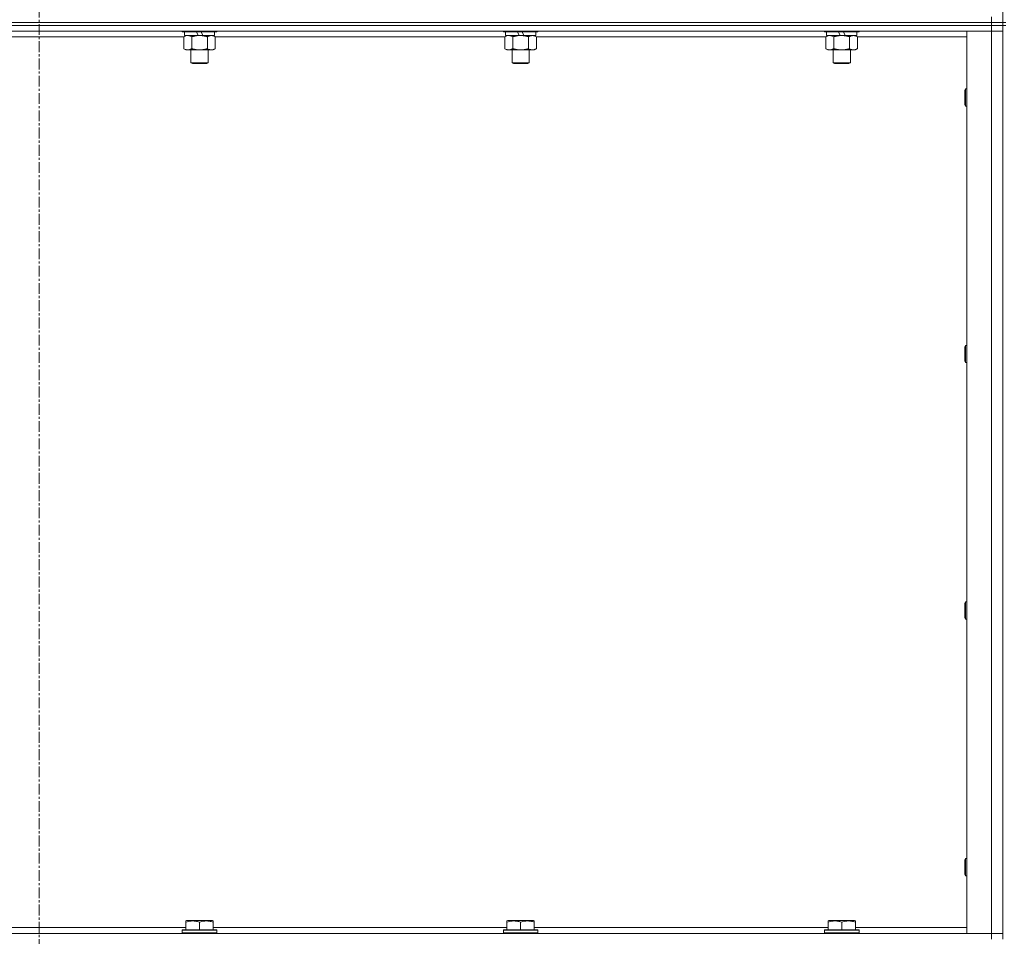
# Model space of a CAD drawing. Units: millimetres. Extents: x 0 to 30546, y -7 to 21000.
# Drawn here: x 23536 to 24221, y 14587 to 15224 of the extents above; entities that cross this region are included whole.
import ezdxf

# ---------------------------------------------------------------- set-up
doc = ezdxf.new("R2010")
doc.units = ezdxf.units.MM
doc.linetypes.add('K5LT_AXLED', pattern=[12, 7.5, -1.5, 1.5, -1.5])
doc.linetypes.add('K5LT_THIN', pattern=[0])
for name, color, linetype, true_color in [('OSI', 2, 'Continuous', 0xffff00), ('R', 1, 'Continuous', 0xff0000), ('WELDING', 7, 'Continuous', 0xffffff)]:
    doc.layers.add(name, color=color, linetype=linetype, true_color=true_color)

msp = doc.modelspace()

# ---------------------------------------------------------------- linework, layer by layer
at = {"layer": 'OSI', "color": 30, "linetype": 'K5LT_AXLED', "lineweight": 18, "true_color": 0xff8000}
msp.add_line((23549.83, 17741.29), (23549.83, 13184.29), dxfattribs=at)
at = {"layer": 'R', "color": 7, "linetype": 'K5LT_THIN', "lineweight": 18}
for p, q in [((24219.83, 15222.29), (24219.83, 15857.29)), ((24211.83, 15222.29), (22887.83, 15222.29)), ((22887.83, 15222.29), (24211.83, 15222.29)), ((24211.83, 15222.29), (24211.83, 15226.29)), ((24211.83, 15222.29), (24219.83, 15222.29)), ((24211.83, 15222.29), (24211.83, 15220.29)), ((24219.83, 15222.29), (24211.83, 15222.29)), ((24221.83, 15222.29), (24219.83, 15222.29)), ((24219.83, 15222.29), (24219.83, 15220.29)), ((24211.83, 15220.29), (22887.83, 15220.29)), ((24211.83, 15220.29), (22887.83, 15220.29)), ((24211.83, 15216.29), (22887.83, 15216.29)), ((23649.43, 15216.29), (23649.43, 15216.09)), ((23673.43, 15216.09), (23649.43, 15216.09)), ((23649.43, 15216.09), (23649.6, 15215.79)), ((23673.26, 15215.79), (23649.6, 15215.79)), ((23650.93, 15215.79), (23650.93, 15213.29)), ((23660.42, 15213.29), (23659.25, 15215.79)), ((23663.73, 15213.29), (23662.56, 15215.79)), ((23671.93, 15215.79), (23671.93, 15213.29)), ((23673.43, 15216.09), (23673.26, 15215.79)), ((23673.43, 15216.29), (23673.43, 15216.09)), ((23872.63, 15216.29), (23872.63, 15216.09)), ((23896.63, 15216.09), (23872.63, 15216.09)), ((23872.63, 15216.09), (23872.8, 15215.79)), ((23896.46, 15215.79), (23872.8, 15215.79)), ((23874.13, 15215.79), (23874.13, 15213.29)), ((23883.62, 15213.29), (23882.45, 15215.79)), ((23886.93, 15213.29), (23885.76, 15215.79)), ((23895.13, 15215.79), (23895.13, 15213.29)), ((23896.63, 15216.09), (23896.46, 15215.79)), ((23896.63, 15216.29), (23896.63, 15216.09)), ((24095.83, 15216.29), (24095.83, 15216.09)), ((24119.83, 15216.09), (24095.83, 15216.09)), ((24095.83, 15216.09), (24096, 15215.79)), ((24119.66, 15215.79), (24096, 15215.79)), ((24097.33, 15215.79), (24097.33, 15213.29)), ((24106.82, 15213.29), (24105.65, 15215.79)), ((24110.13, 15213.29), (24108.96, 15215.79)), ((24118.33, 15215.79), (24118.33, 15213.29)), ((24119.83, 15216.09), (24119.66, 15215.79)), ((24119.83, 15216.29), (24119.83, 15216.09)), ((24194.83, 15216.29), (24211.83, 15216.29)), ((24194.83, 14589.29), (24194.83, 15216.29)), ((24219.83, 15220.29), (24211.83, 15220.29)), ((24211.83, 15220.29), (24219.83, 15220.29)), ((24211.83, 15220.29), (24211.83, 15216.29)), ((24211.83, 14589.29), (24211.83, 15216.29)), ((24211.83, 15216.29), (24219.83, 15216.29)), ((24219.83, 15216.29), (24211.83, 15216.29)), ((24221.83, 15220.29), (24219.83, 15220.29)), ((24219.83, 14585.29), (24219.83, 15220.29)), ((23650.46, 15212.29), (23449.2, 15212.29)), ((23650.46, 15212.44), (23651.93, 15213.29)), ((23650.46, 15212.44), (23650.46, 15204.14)), ((23660.42, 15213.29), (23650.93, 15213.29)), ((23655.95, 15212.44), (23655.95, 15204.14)), ((23660.42, 15213.29), (23661.43, 15213.29)), ((23661.43, 15213.29), (23663.73, 15213.29)), ((23671.93, 15213.29), (23663.73, 15213.29)), ((23666.92, 15212.44), (23666.92, 15204.14)), ((23672.4, 15212.44), (23670.93, 15213.29)), ((23672.4, 15212.44), (23672.4, 15204.14)), ((23873.66, 15212.29), (23672.4, 15212.29)), ((23873.66, 15212.44), (23875.13, 15213.29)), ((23873.66, 15212.44), (23873.66, 15204.14)), ((23883.62, 15213.29), (23874.13, 15213.29)), ((23879.15, 15212.44), (23879.15, 15204.14)), ((23883.62, 15213.29), (23884.63, 15213.29)), ((23884.63, 15213.29), (23886.93, 15213.29)), ((23895.13, 15213.29), (23886.93, 15213.29)), ((23890.12, 15212.44), (23890.12, 15204.14)), ((23895.6, 15212.44), (23894.13, 15213.29)), ((23895.6, 15212.44), (23895.6, 15204.14)), ((24096.86, 15212.29), (23895.6, 15212.29)), ((24096.86, 15212.44), (24098.33, 15213.29)), ((24096.86, 15212.44), (24096.86, 15204.14)), ((24106.82, 15213.29), (24097.33, 15213.29)), ((24102.35, 15212.44), (24102.35, 15204.14)), ((24106.82, 15213.29), (24107.83, 15213.29)), ((24107.83, 15213.29), (24110.13, 15213.29)), ((24118.33, 15213.29), (24110.13, 15213.29)), ((24113.32, 15212.44), (24113.32, 15204.14)), ((24118.8, 15212.44), (24117.33, 15213.29)), ((24118.8, 15212.44), (24118.8, 15204.14)), ((24194.83, 15212.29), (24118.8, 15212.29)), ((23650.46, 15204.14), (23651.93, 15203.29)), ((23661.43, 15203.29), (23651.93, 15203.29)), ((23655.43, 15203.29), (23655.43, 15194.36)), ((23670.93, 15203.29), (23661.43, 15203.29)), ((23667.43, 15203.29), (23667.43, 15194.36)), ((23672.4, 15204.14), (23670.93, 15203.29)), ((23873.66, 15204.14), (23875.13, 15203.29)), ((23884.63, 15203.29), (23875.13, 15203.29)), ((23878.63, 15203.29), (23878.63, 15194.36)), ((23894.13, 15203.29), (23884.63, 15203.29)), ((23890.63, 15203.29), (23890.63, 15194.36)), ((23895.6, 15204.14), (23894.13, 15203.29)), ((24096.86, 15204.14), (24098.33, 15203.29)), ((24107.83, 15203.29), (24098.33, 15203.29)), ((24101.83, 15203.29), (24101.83, 15194.36)), ((24117.33, 15203.29), (24107.83, 15203.29)), ((24113.83, 15203.29), (24113.83, 15194.36)), ((24118.8, 15204.14), (24117.33, 15203.29)), ((23667.43, 15194.36), (23655.43, 15194.36)), ((23655.43, 15194.36), (23656.43, 15193.79)), ((23667.43, 15194.36), (23666.43, 15193.79)), ((23890.63, 15194.36), (23878.63, 15194.36)), ((23878.63, 15194.36), (23879.63, 15193.79)), ((23890.63, 15194.36), (23889.63, 15193.79)), ((24113.83, 15194.36), (24101.83, 15194.36)), ((24101.83, 15194.36), (24102.83, 15193.79)), ((24113.83, 15194.36), (24112.83, 15193.79)), ((23666.43, 15193.79), (23656.43, 15193.79)), ((23889.63, 15193.79), (23879.63, 15193.79)), ((24112.83, 15193.79), (24102.83, 15193.79)), ((24193.91, 15176.29), (24193.33, 15175.29)), ((24193.33, 15165.29), (24193.33, 15175.29)), ((24194.83, 15176.29), (24193.91, 15176.29)), ((24193.91, 15164.29), (24193.91, 15176.29)), ((24193.91, 15164.29), (24193.33, 15165.29)), ((24194.83, 15164.29), (24193.91, 15164.29)), ((24193.91, 14997.95), (24193.33, 14996.95)), ((24193.33, 14986.95), (24193.33, 14996.95)), ((24194.83, 14997.95), (24193.91, 14997.95)), ((24193.91, 14985.95), (24193.91, 14997.95)), ((24193.91, 14985.95), (24193.33, 14986.95)), ((24194.83, 14985.95), (24193.91, 14985.95)), ((24193.91, 14819.62), (24193.33, 14818.62)), ((24193.33, 14808.62), (24193.33, 14818.62)), ((24194.83, 14819.62), (24193.91, 14819.62)), ((24193.91, 14807.62), (24193.91, 14819.62)), ((24193.91, 14807.62), (24193.33, 14808.62)), ((24194.83, 14807.62), (24193.91, 14807.62)), ((24193.91, 14641.29), (24193.33, 14640.29)), ((24193.33, 14630.29), (24193.33, 14640.29)), ((24194.83, 14641.29), (24193.91, 14641.29)), ((24193.91, 14629.29), (24193.91, 14641.29)), ((24193.91, 14629.29), (24193.33, 14630.29)), ((24194.83, 14629.29), (24193.91, 14629.29)), ((23447.73, 14593.29), (23651.93, 14593.29)), ((23651.93, 14597.98), (23652.46, 14598.29)), ((23651.93, 14597.13), (23651.93, 14597.98)), ((23651.93, 14597.13), (23651.93, 14591.79)), ((23670.4, 14598.29), (23652.46, 14598.29)), ((23661.43, 14597.13), (23661.43, 14591.79)), ((23670.93, 14597.98), (23670.4, 14598.29)), ((23670.93, 14597.98), (23670.93, 14597.13)), ((23670.93, 14597.13), (23670.93, 14591.79)), ((23670.93, 14593.29), (23875.13, 14593.29)), ((23875.13, 14597.98), (23875.66, 14598.29)), ((23875.13, 14597.13), (23875.13, 14597.98)), ((23875.13, 14597.13), (23875.13, 14591.79)), ((23893.6, 14598.29), (23875.66, 14598.29)), ((23884.63, 14597.13), (23884.63, 14591.79)), ((23894.13, 14597.98), (23893.6, 14598.29)), ((23894.13, 14597.98), (23894.13, 14597.13)), ((23894.13, 14597.13), (23894.13, 14591.79)), ((23894.13, 14593.29), (24098.33, 14593.29)), ((24098.33, 14597.98), (24098.86, 14598.29)), ((24098.33, 14597.13), (24098.33, 14597.98)), ((24098.33, 14597.13), (24098.33, 14591.79)), ((24116.8, 14598.29), (24098.86, 14598.29)), ((24107.83, 14597.13), (24107.83, 14591.79)), ((24117.33, 14597.98), (24116.8, 14598.29)), ((24117.33, 14597.98), (24117.33, 14597.13)), ((24117.33, 14597.13), (24117.33, 14591.79)), ((24117.33, 14593.29), (24194.83, 14593.29)), ((22887.83, 14589.29), (24211.83, 14589.29)), ((23649.43, 14591.49), (23649.6, 14591.79)), ((23649.43, 14591.49), (23649.43, 14589.59)), ((23673.43, 14591.49), (23649.43, 14591.49)), ((23673.43, 14589.59), (23649.43, 14589.59)), ((23649.43, 14589.59), (23649.6, 14589.29)), ((23673.26, 14591.79), (23649.6, 14591.79)), ((23673.43, 14591.49), (23673.26, 14591.79)), ((23673.43, 14589.59), (23673.26, 14589.29)), ((23673.43, 14591.49), (23673.43, 14589.59)), ((23872.63, 14591.49), (23872.8, 14591.79)), ((23872.63, 14591.49), (23872.63, 14589.59)), ((23896.63, 14591.49), (23872.63, 14591.49)), ((23896.63, 14589.59), (23872.63, 14589.59)), ((23872.63, 14589.59), (23872.8, 14589.29)), ((23896.46, 14591.79), (23872.8, 14591.79)), ((23896.63, 14591.49), (23896.46, 14591.79)), ((23896.63, 14589.59), (23896.46, 14589.29)), ((23896.63, 14591.49), (23896.63, 14589.59)), ((24095.83, 14591.49), (24096, 14591.79)), ((24095.83, 14591.49), (24095.83, 14589.59)), ((24119.83, 14591.49), (24095.83, 14591.49)), ((24119.83, 14589.59), (24095.83, 14589.59)), ((24095.83, 14589.59), (24096, 14589.29)), ((24119.66, 14591.79), (24096, 14591.79)), ((24119.83, 14591.49), (24119.66, 14591.79)), ((24119.83, 14589.59), (24119.66, 14589.29)), ((24119.83, 14591.49), (24119.83, 14589.59)), ((24211.83, 14589.29), (24194.83, 14589.29)), ((24219.83, 14589.29), (24211.83, 14589.29)), ((24211.83, 14589.29), (24219.83, 14589.29)), ((24211.83, 14585.29), (24211.83, 14589.29))]:
    msp.add_line(p, q, dxfattribs=at)
at = {"layer": 'WELDING', "color": 7, "linetype": 'K5LT_THIN', "lineweight": 18}
for p, q in [((23651, 15212.72), (23650.46, 15212.44)), ((23651.91, 15213.09), (23651, 15212.72)), ((23652.83, 15213.27), (23651.91, 15213.09)), ((23653.2, 15213.29), (23652.83, 15213.27)), ((23874.2, 15212.72), (23873.66, 15212.44)), ((23875.11, 15213.09), (23874.2, 15212.72)), ((23876.03, 15213.27), (23875.11, 15213.09)), ((23876.4, 15213.29), (23876.03, 15213.27)), ((24097.4, 15212.72), (24096.86, 15212.44)), ((24098.31, 15213.09), (24097.4, 15212.72)), ((24099.23, 15213.27), (24098.31, 15213.09)), ((24099.6, 15213.29), (24099.23, 15213.27))]:
    msp.add_line(p, q, dxfattribs=at)
for points, knots in [([(23655.95, 15212.44), (23655.66, 15212.6), (23655.22, 15212.83), (23654.66, 15213.04), (23654.28, 15213.15), (23653.92, 15213.23), (23653.56, 15213.28), (23653.32, 15213.29), (23653.2, 15213.29)], [0, 0, 0, 0, 2.905563, 4.375924, 5.511195, 6.679161, 7.850161, 9, 9, 9, 9]), ([(23661.43, 15213.29), (23661.37, 15213.29), (23661.25, 15213.29), (23661.08, 15213.28), (23660.9, 15213.28), (23660.72, 15213.27), (23660.55, 15213.26), (23660.31, 15213.25), (23659.9, 15213.22), (23659.42, 15213.17), (23658.95, 15213.11), (23658.6, 15213.05), (23658.24, 15212.99), (23657.88, 15212.92), (23657.52, 15212.84), (23657.18, 15212.76), (23656.86, 15212.69), (23656.55, 15212.61), (23656.25, 15212.53), (23656.05, 15212.47), (23655.95, 15212.44)], [0, 0, 0, 0, 0.13683, 0.27366, 0.41049, 0.54732, 0.68415, 0.820981, 1.094641, 1.641961, 1.915621, 2.189281, 2.472595, 2.755908, 3.039221, 3.322535, 3.565256, 3.807977, 4.050698, 4.293419, 4.293419, 4.293419, 4.293419]), ([(23666.92, 15212.44), (23666.81, 15212.47), (23666.55, 15212.54), (23666.2, 15212.64), (23665.89, 15212.72), (23665.57, 15212.79), (23665.2, 15212.87), (23664.86, 15212.94), (23664.61, 15212.99), (23664.38, 15213.03), (23664.1, 15213.08), (23663.67, 15213.14), (23663.21, 15213.2), (23662.71, 15213.24), (23662.35, 15213.26), (23662.07, 15213.28), (23661.86, 15213.28), (23661.64, 15213.29), (23661.5, 15213.29), (23661.43, 15213.29)], [0, 0, 0, 0, 0.253231, 0.633077, 0.823001, 1.012924, 1.39277, 1.683866, 1.829413, 1.974961, 2.22598, 2.476999, 2.979038, 3.307633, 3.636228, 3.800526, 3.964824, 4.129121, 4.293419, 4.293419, 4.293419, 4.293419]), ([(23669.66, 15213.29), (23669.53, 15213.29), (23669.29, 15213.28), (23668.91, 15213.23), (23668.55, 15213.14), (23668.09, 15213), (23667.54, 15212.78), (23667.12, 15212.56), (23666.92, 15212.44)], [0, 0, 0, 0, 1.192024, 2.404251, 3.60809, 4.765234, 6.955738, 9, 9, 9, 9]), ([(23672.4, 15212.44), (23672.11, 15212.6), (23671.68, 15212.83), (23671.12, 15213.04), (23670.73, 15213.15), (23670.37, 15213.23), (23670.02, 15213.28), (23669.78, 15213.29), (23669.66, 15213.29)], [0, 0, 0, 0, 2.905563, 4.375924, 5.511195, 6.679161, 7.850161, 9, 9, 9, 9]), ([(23879.15, 15212.44), (23878.86, 15212.6), (23878.42, 15212.83), (23877.86, 15213.04), (23877.48, 15213.15), (23877.12, 15213.23), (23876.76, 15213.28), (23876.52, 15213.29), (23876.4, 15213.29)], [0, 0, 0, 0, 2.905563, 4.375924, 5.511195, 6.679161, 7.850161, 9, 9, 9, 9]), ([(23884.63, 15213.29), (23884.57, 15213.29), (23884.45, 15213.29), (23884.28, 15213.28), (23884.1, 15213.28), (23883.92, 15213.27), (23883.75, 15213.26), (23883.51, 15213.25), (23883.1, 15213.22), (23882.62, 15213.17), (23882.15, 15213.11), (23881.8, 15213.05), (23881.44, 15212.99), (23881.08, 15212.92), (23880.72, 15212.84), (23880.38, 15212.76), (23880.06, 15212.69), (23879.75, 15212.61), (23879.45, 15212.53), (23879.25, 15212.47), (23879.15, 15212.44)], [0, 0, 0, 0, 0.13683, 0.27366, 0.41049, 0.54732, 0.68415, 0.820981, 1.094641, 1.641961, 1.915621, 2.189281, 2.472595, 2.755908, 3.039221, 3.322535, 3.565256, 3.807977, 4.050698, 4.293419, 4.293419, 4.293419, 4.293419]), ([(23890.12, 15212.44), (23890.01, 15212.47), (23889.75, 15212.54), (23889.4, 15212.64), (23889.09, 15212.72), (23888.77, 15212.79), (23888.4, 15212.87), (23888.06, 15212.94), (23887.81, 15212.99), (23887.58, 15213.03), (23887.3, 15213.08), (23886.87, 15213.14), (23886.41, 15213.2), (23885.91, 15213.24), (23885.55, 15213.26), (23885.27, 15213.28), (23885.06, 15213.28), (23884.84, 15213.29), (23884.7, 15213.29), (23884.63, 15213.29)], [0, 0, 0, 0, 0.253231, 0.633077, 0.823001, 1.012924, 1.39277, 1.683866, 1.829413, 1.974961, 2.22598, 2.476999, 2.979038, 3.307633, 3.636228, 3.800526, 3.964824, 4.129121, 4.293419, 4.293419, 4.293419, 4.293419]), ([(23892.86, 15213.29), (23892.73, 15213.29), (23892.49, 15213.28), (23892.11, 15213.23), (23891.75, 15213.14), (23891.29, 15213), (23890.74, 15212.78), (23890.32, 15212.56), (23890.12, 15212.44)], [0, 0, 0, 0, 1.192024, 2.404251, 3.60809, 4.765234, 6.955738, 9, 9, 9, 9]), ([(23895.6, 15212.44), (23895.31, 15212.6), (23894.88, 15212.83), (23894.32, 15213.04), (23893.93, 15213.15), (23893.57, 15213.23), (23893.22, 15213.28), (23892.98, 15213.29), (23892.86, 15213.29)], [0, 0, 0, 0, 2.905563, 4.375924, 5.511195, 6.679161, 7.850161, 9, 9, 9, 9]), ([(24102.35, 15212.44), (24102.06, 15212.6), (24101.62, 15212.83), (24101.06, 15213.04), (24100.68, 15213.15), (24100.32, 15213.23), (24099.96, 15213.28), (24099.72, 15213.29), (24099.6, 15213.29)], [0, 0, 0, 0, 2.905563, 4.375924, 5.511195, 6.679161, 7.850161, 9, 9, 9, 9]), ([(24107.83, 15213.29), (24107.77, 15213.29), (24107.65, 15213.29), (24107.48, 15213.28), (24107.3, 15213.28), (24107.12, 15213.27), (24106.95, 15213.26), (24106.71, 15213.25), (24106.3, 15213.22), (24105.82, 15213.17), (24105.35, 15213.11), (24105, 15213.05), (24104.64, 15212.99), (24104.28, 15212.92), (24103.92, 15212.84), (24103.58, 15212.76), (24103.26, 15212.69), (24102.95, 15212.61), (24102.65, 15212.53), (24102.45, 15212.47), (24102.35, 15212.44)], [0, 0, 0, 0, 0.13683, 0.27366, 0.41049, 0.54732, 0.68415, 0.820981, 1.094641, 1.641961, 1.915621, 2.189281, 2.472595, 2.755908, 3.039221, 3.322535, 3.565256, 3.807977, 4.050698, 4.293419, 4.293419, 4.293419, 4.293419]), ([(24113.32, 15212.44), (24113.21, 15212.47), (24112.95, 15212.54), (24112.6, 15212.64), (24112.29, 15212.72), (24111.97, 15212.79), (24111.6, 15212.87), (24111.26, 15212.94), (24111.01, 15212.99), (24110.78, 15213.03), (24110.5, 15213.08), (24110.07, 15213.14), (24109.61, 15213.2), (24109.11, 15213.24), (24108.75, 15213.26), (24108.47, 15213.28), (24108.26, 15213.28), (24108.04, 15213.29), (24107.9, 15213.29), (24107.83, 15213.29)], [0, 0, 0, 0, 0.253231, 0.633077, 0.823001, 1.012924, 1.39277, 1.683866, 1.829413, 1.974961, 2.22598, 2.476999, 2.979038, 3.307633, 3.636228, 3.800526, 3.964824, 4.129121, 4.293419, 4.293419, 4.293419, 4.293419]), ([(24116.06, 15213.29), (24115.93, 15213.29), (24115.69, 15213.28), (24115.31, 15213.23), (24114.95, 15213.14), (24114.49, 15213), (24113.94, 15212.78), (24113.52, 15212.56), (24113.32, 15212.44)], [0, 0, 0, 0, 1.192024, 2.404251, 3.60809, 4.765234, 6.955738, 9, 9, 9, 9]), ([(24118.8, 15212.44), (24118.51, 15212.6), (24118.08, 15212.83), (24117.52, 15213.04), (24117.13, 15213.15), (24116.77, 15213.23), (24116.42, 15213.28), (24116.18, 15213.29), (24116.06, 15213.29)], [0, 0, 0, 0, 2.905563, 4.375924, 5.511195, 6.679161, 7.850161, 9, 9, 9, 9]), ([(23650.46, 15204.14), (23650.79, 15203.95), (23651.26, 15203.71), (23651.83, 15203.51), (23652.17, 15203.41), (23652.48, 15203.35), (23652.82, 15203.3), (23653.17, 15203.28), (23653.53, 15203.3), (23653.84, 15203.33), (23654.17, 15203.4), (23654.62, 15203.52), (23655.23, 15203.75), (23655.69, 15203.99), (23655.95, 15204.14)], [0, 0, 0, 0, 2.72415, 3.912285, 4.716446, 5.530362, 6.353984, 7.500189, 8.40607, 9.211142, 9.998759, 11.128707, 12.847273, 15, 15, 15, 15]), ([(23655.95, 15204.14), (23656.01, 15204.12), (23656.13, 15204.08), (23656.32, 15204.03), (23656.5, 15203.98), (23656.75, 15203.92), (23657.05, 15203.84), (23657.39, 15203.76), (23657.7, 15203.69), (23657.98, 15203.64), (23658.21, 15203.59), (23658.39, 15203.56), (23658.61, 15203.52), (23658.89, 15203.48), (23659.25, 15203.43), (23659.62, 15203.39), (23660.1, 15203.34), (23660.59, 15203.31), (23661.07, 15203.29), (23661.31, 15203.29), (23661.43, 15203.29)], [0, 0, 0, 0, 0.14736, 0.294719, 0.442079, 0.589439, 0.884158, 1.178877, 1.396237, 1.613598, 1.830958, 1.939638, 2.048318, 2.328827, 2.609337, 2.889846, 3.170356, 3.731374, 4.011884, 4.292393, 4.292393, 4.292393, 4.292393]), ([(23661.43, 15203.29), (23661.61, 15203.29), (23661.98, 15203.29), (23662.53, 15203.32), (23663.09, 15203.37), (23663.57, 15203.42), (23663.93, 15203.47), (23664.16, 15203.51), (23664.33, 15203.54), (23664.51, 15203.57), (23664.68, 15203.6), (23664.85, 15203.63), (23665.05, 15203.67), (23665.26, 15203.72), (23665.58, 15203.79), (23665.9, 15203.86), (23666.21, 15203.94), (23666.45, 15204), (23666.68, 15204.07), (23666.84, 15204.11), (23666.92, 15204.14)], [0, 0, 0, 0, 0.426692, 0.853385, 1.280077, 1.70677, 1.976977, 2.112081, 2.247185, 2.382289, 2.517392, 2.652496, 2.7876, 2.975699, 3.163798, 3.539996, 3.728096, 3.916195, 4.104294, 4.292393, 4.292393, 4.292393, 4.292393]), ([(23666.92, 15204.14), (23667.24, 15203.95), (23667.71, 15203.71), (23668.29, 15203.51), (23668.63, 15203.41), (23668.93, 15203.35), (23669.27, 15203.3), (23669.63, 15203.28), (23669.98, 15203.3), (23670.29, 15203.33), (23670.63, 15203.4), (23671.07, 15203.52), (23671.68, 15203.75), (23672.15, 15203.99), (23672.4, 15204.14)], [0, 0, 0, 0, 2.72415, 3.912285, 4.716446, 5.530362, 6.353984, 7.500189, 8.40607, 9.211142, 9.998759, 11.128707, 12.847273, 15, 15, 15, 15]), ([(23873.66, 15204.14), (23873.99, 15203.95), (23874.46, 15203.71), (23875.03, 15203.51), (23875.37, 15203.41), (23875.68, 15203.35), (23876.02, 15203.3), (23876.37, 15203.28), (23876.73, 15203.3), (23877.04, 15203.33), (23877.37, 15203.4), (23877.82, 15203.52), (23878.43, 15203.75), (23878.89, 15203.99), (23879.15, 15204.14)], [0, 0, 0, 0, 2.72415, 3.912285, 4.716446, 5.530362, 6.353984, 7.500189, 8.40607, 9.211142, 9.998759, 11.128707, 12.847273, 15, 15, 15, 15]), ([(23879.15, 15204.14), (23879.21, 15204.12), (23879.33, 15204.08), (23879.52, 15204.03), (23879.7, 15203.98), (23879.95, 15203.92), (23880.25, 15203.84), (23880.59, 15203.76), (23880.9, 15203.69), (23881.18, 15203.64), (23881.41, 15203.59), (23881.59, 15203.56), (23881.81, 15203.52), (23882.09, 15203.48), (23882.45, 15203.43), (23882.82, 15203.39), (23883.3, 15203.34), (23883.79, 15203.31), (23884.27, 15203.29), (23884.51, 15203.29), (23884.63, 15203.29)], [0, 0, 0, 0, 0.14736, 0.294719, 0.442079, 0.589439, 0.884158, 1.178877, 1.396237, 1.613598, 1.830958, 1.939638, 2.048318, 2.328827, 2.609337, 2.889846, 3.170356, 3.731374, 4.011884, 4.292393, 4.292393, 4.292393, 4.292393]), ([(23884.63, 15203.29), (23884.81, 15203.29), (23885.18, 15203.29), (23885.73, 15203.32), (23886.29, 15203.37), (23886.77, 15203.42), (23887.13, 15203.47), (23887.36, 15203.51), (23887.53, 15203.54), (23887.71, 15203.57), (23887.88, 15203.6), (23888.05, 15203.63), (23888.25, 15203.67), (23888.46, 15203.72), (23888.78, 15203.79), (23889.1, 15203.86), (23889.41, 15203.94), (23889.65, 15204), (23889.88, 15204.07), (23890.04, 15204.11), (23890.12, 15204.14)], [0, 0, 0, 0, 0.426692, 0.853385, 1.280077, 1.70677, 1.976977, 2.112081, 2.247185, 2.382289, 2.517392, 2.652496, 2.7876, 2.975699, 3.163798, 3.539996, 3.728096, 3.916195, 4.104294, 4.292393, 4.292393, 4.292393, 4.292393]), ([(23890.12, 15204.14), (23890.44, 15203.95), (23890.91, 15203.71), (23891.49, 15203.51), (23891.83, 15203.41), (23892.13, 15203.35), (23892.47, 15203.3), (23892.83, 15203.28), (23893.18, 15203.3), (23893.49, 15203.33), (23893.83, 15203.4), (23894.27, 15203.52), (23894.88, 15203.75), (23895.35, 15203.99), (23895.6, 15204.14)], [0, 0, 0, 0, 2.72415, 3.912285, 4.716446, 5.530362, 6.353984, 7.500189, 8.40607, 9.211142, 9.998759, 11.128707, 12.847273, 15, 15, 15, 15]), ([(24096.86, 15204.14), (24097.19, 15203.95), (24097.66, 15203.71), (24098.23, 15203.51), (24098.57, 15203.41), (24098.88, 15203.35), (24099.22, 15203.3), (24099.57, 15203.28), (24099.93, 15203.3), (24100.24, 15203.33), (24100.57, 15203.4), (24101.02, 15203.52), (24101.63, 15203.75), (24102.09, 15203.99), (24102.35, 15204.14)], [0, 0, 0, 0, 2.72415, 3.912285, 4.716446, 5.530362, 6.353984, 7.500189, 8.40607, 9.211142, 9.998759, 11.128707, 12.847273, 15, 15, 15, 15]), ([(24102.35, 15204.14), (24102.41, 15204.12), (24102.53, 15204.08), (24102.72, 15204.03), (24102.9, 15203.98), (24103.15, 15203.92), (24103.45, 15203.84), (24103.79, 15203.76), (24104.1, 15203.69), (24104.38, 15203.64), (24104.61, 15203.59), (24104.79, 15203.56), (24105.01, 15203.52), (24105.29, 15203.48), (24105.65, 15203.43), (24106.02, 15203.39), (24106.5, 15203.34), (24106.99, 15203.31), (24107.47, 15203.29), (24107.71, 15203.29), (24107.83, 15203.29)], [0, 0, 0, 0, 0.14736, 0.294719, 0.442079, 0.589439, 0.884158, 1.178877, 1.396237, 1.613598, 1.830958, 1.939638, 2.048318, 2.328827, 2.609337, 2.889846, 3.170356, 3.731374, 4.011884, 4.292393, 4.292393, 4.292393, 4.292393]), ([(24107.83, 15203.29), (24108.01, 15203.29), (24108.38, 15203.29), (24108.93, 15203.32), (24109.49, 15203.37), (24109.97, 15203.42), (24110.33, 15203.47), (24110.56, 15203.51), (24110.73, 15203.54), (24110.91, 15203.57), (24111.08, 15203.6), (24111.25, 15203.63), (24111.45, 15203.67), (24111.66, 15203.72), (24111.98, 15203.79), (24112.3, 15203.86), (24112.61, 15203.94), (24112.85, 15204), (24113.08, 15204.07), (24113.24, 15204.11), (24113.32, 15204.14)], [0, 0, 0, 0, 0.426692, 0.853385, 1.280077, 1.70677, 1.976977, 2.112081, 2.247185, 2.382289, 2.517392, 2.652496, 2.7876, 2.975699, 3.163798, 3.539996, 3.728096, 3.916195, 4.104294, 4.292393, 4.292393, 4.292393, 4.292393]), ([(24113.32, 15204.14), (24113.64, 15203.95), (24114.11, 15203.71), (24114.69, 15203.51), (24115.03, 15203.41), (24115.33, 15203.35), (24115.67, 15203.3), (24116.03, 15203.28), (24116.38, 15203.3), (24116.69, 15203.33), (24117.03, 15203.4), (24117.47, 15203.52), (24118.08, 15203.75), (24118.55, 15203.99), (24118.8, 15204.14)], [0, 0, 0, 0, 2.72415, 3.912285, 4.716446, 5.530362, 6.353984, 7.500189, 8.40607, 9.211142, 9.998759, 11.128707, 12.847273, 15, 15, 15, 15]), ([(23661.43, 14597.13), (23661, 14597.28), (23660.43, 14597.45), (23659.74, 14597.62), (23659.32, 14597.71), (23658.86, 14597.8), (23658.39, 14597.87), (23657.9, 14597.93), (23657.34, 14597.97), (23656.71, 14597.99), (23656.19, 14597.98), (23655.73, 14597.95), (23655.2, 14597.9), (23654.44, 14597.79), (23653.32, 14597.56), (23652.46, 14597.31), (23651.93, 14597.13)], [0, 0, 0, 0, 2.392038, 3.094773, 3.749673, 4.638938, 5.533553, 6.273967, 7.269403, 8.499731, 9.554906, 10.026159, 10.962726, 12.336972, 14.092661, 17, 17, 17, 17]), ([(23670.93, 14597.13), (23670.5, 14597.28), (23669.93, 14597.45), (23669.24, 14597.62), (23668.82, 14597.71), (23668.36, 14597.8), (23667.89, 14597.87), (23667.4, 14597.93), (23666.84, 14597.97), (23666.21, 14597.99), (23665.69, 14597.98), (23665.23, 14597.95), (23664.7, 14597.9), (23663.94, 14597.79), (23662.82, 14597.56), (23661.96, 14597.31), (23661.43, 14597.13)], [0, 0, 0, 0, 2.392038, 3.094773, 3.749673, 4.638938, 5.533553, 6.273967, 7.269403, 8.499731, 9.554906, 10.026159, 10.962726, 12.336972, 14.092661, 17, 17, 17, 17]), ([(23884.63, 14597.13), (23884.2, 14597.28), (23883.63, 14597.45), (23882.94, 14597.62), (23882.52, 14597.71), (23882.06, 14597.8), (23881.59, 14597.87), (23881.1, 14597.93), (23880.54, 14597.97), (23879.91, 14597.99), (23879.39, 14597.98), (23878.93, 14597.95), (23878.4, 14597.9), (23877.64, 14597.79), (23876.52, 14597.56), (23875.66, 14597.31), (23875.13, 14597.13)], [0, 0, 0, 0, 2.392038, 3.094773, 3.749673, 4.638938, 5.533553, 6.273967, 7.269403, 8.499731, 9.554906, 10.026159, 10.962726, 12.336972, 14.092661, 17, 17, 17, 17]), ([(23894.13, 14597.13), (23893.7, 14597.28), (23893.13, 14597.45), (23892.44, 14597.62), (23892.02, 14597.71), (23891.56, 14597.8), (23891.09, 14597.87), (23890.6, 14597.93), (23890.04, 14597.97), (23889.41, 14597.99), (23888.89, 14597.98), (23888.43, 14597.95), (23887.9, 14597.9), (23887.14, 14597.79), (23886.02, 14597.56), (23885.16, 14597.31), (23884.63, 14597.13)], [0, 0, 0, 0, 2.392038, 3.094773, 3.749673, 4.638938, 5.533553, 6.273967, 7.269403, 8.499731, 9.554906, 10.026159, 10.962726, 12.336972, 14.092661, 17, 17, 17, 17]), ([(24107.83, 14597.13), (24107.4, 14597.28), (24106.83, 14597.45), (24106.14, 14597.62), (24105.72, 14597.71), (24105.26, 14597.8), (24104.79, 14597.87), (24104.3, 14597.93), (24103.74, 14597.97), (24103.11, 14597.99), (24102.59, 14597.98), (24102.13, 14597.95), (24101.6, 14597.9), (24100.84, 14597.79), (24099.72, 14597.56), (24098.86, 14597.31), (24098.33, 14597.13)], [0, 0, 0, 0, 2.392038, 3.094773, 3.749673, 4.638938, 5.533553, 6.273967, 7.269403, 8.499731, 9.554906, 10.026159, 10.962726, 12.336972, 14.092661, 17, 17, 17, 17]), ([(24117.33, 14597.13), (24116.9, 14597.28), (24116.33, 14597.45), (24115.64, 14597.62), (24115.22, 14597.71), (24114.76, 14597.8), (24114.29, 14597.87), (24113.8, 14597.93), (24113.24, 14597.97), (24112.61, 14597.99), (24112.09, 14597.98), (24111.63, 14597.95), (24111.1, 14597.9), (24110.34, 14597.79), (24109.22, 14597.56), (24108.36, 14597.31), (24107.83, 14597.13)], [0, 0, 0, 0, 2.392038, 3.094773, 3.749673, 4.638938, 5.533553, 6.273967, 7.269403, 8.499731, 9.554906, 10.026159, 10.962726, 12.336972, 14.092661, 17, 17, 17, 17])]:
    msp.add_open_spline(points, degree=3, knots=knots, dxfattribs=at)

doc.saveas('drawing.dxf')
